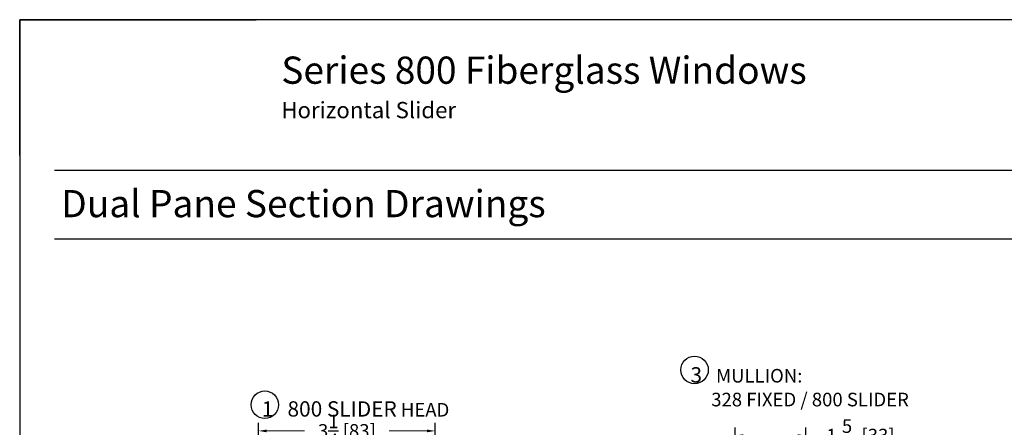
# Model space of a CAD drawing. Units: inches. Extents: x -498 to 909, y 157 to 829.
# Drawn here: x 369 to 387, y 302 to 309 of the extents above; entities that cross this region are included whole.
import ezdxf

# ---------------------------------------------------------------- set-up
doc = ezdxf.new("R2010")
doc.units = ezdxf.units.IN
doc.header["$MEASUREMENT"] = 0
doc.layers.get('Defpoints').update_dxf_attribs({"true_color": 0x737373})
doc.layers.add('4', color=4, linetype='Continuous', lineweight=25)
doc.layers.add('5', color=5, linetype='Continuous', lineweight=30)
doc.styles.add('ROMANS', font='romans.shx')
doc.styles.get("Standard").update_dxf_attribs({"font": 'arial.ttf'})
doc.dimstyles.new('ARCH PACK', dxfattribs={"dimtxt": 0.25, "dimasz": 0.15, "dimexe": 0.15, "dimexo": 0.0525, "dimgap": 0.07, "dimtad": 0, "dimdec": 4, "dimzin": 0, "dimdsep": 46, "dimlunit": 5, "dimtxsty": 'ROMANS', "dimcen": 0.07, "dimclrd": 1, "dimclre": 1, "dimclrt": 3, "dimadec": 0, "dimazin": 0, "dimtfac": 1, "dimtdec": 4, "dimtofl": 0, "dimtmove": 0, "dimatfit": 3, "dimldrblk": 'CLOSEDBLANK', "dimfxl": 1, "dimtfillclr": 3, "dimtolj": 1, "dimtzin": 0, "dimlwd": 0, "dimarcsym": 0})

# ---------------------------------------------------------------- blocks, each defined once
blk = doc.blocks.new('*D607')
at = {"layer": '5', "color": 1, "lineweight": -2, "transparency": 16777216}
for p, q in [((373.774, 300.929), (373.774, 301.758)), ((377.024, 300.974), (377.024, 301.758))]:
    blk.add_line(p, q, dxfattribs=at)
at = {"layer": '5', "color": 1, "lineweight": 0, "transparency": 16777216}
for p, q in [((373.924, 301.608), (374.62, 301.608)), ((376.874, 301.608), (376.177, 301.608))]:
    blk.add_line(p, q, dxfattribs=at)
at = {"layer": '5', "color": 1, "transparency": 16777216}
for points in [[(373.924, 301.633), (373.924, 301.583), (373.774, 301.608)], [(376.874, 301.633), (376.874, 301.583), (377.024, 301.608)]]:
    blk.add_solid(points, dxfattribs=at)
at = {"layer": 'Defpoints', "color": 0, "transparency": 16777216}
for p in [(373.774, 301.608), (373.774, 300.876), (377.024, 300.921)]:
    blk.add_point(p, dxfattribs=at)
at = {"layer": '5', "color": 3, "transparency": 16777216, "insert": (375.399, 301.608), "char_height": 0.25, "attachment_point": 5, "style": 'ROMANS'}
blk.add_mtext('\\A1;3{\\H1x;\\S1/4;} [83]', dxfattribs=at)
blk = doc.blocks.new('_ClosedBlank')
at = {"color": 0, "linetype": 'ByBlock', "lineweight": -2}
for p, q in [((-1, 0.17), (0, 0)), ((-1, 0.17), (-1, -0.17)), ((0, 0), (-1, -0.17))]:
    blk.add_line(p, q, dxfattribs=at)
blk = doc.blocks.new('*D570')
at = {"layer": '5', "color": 1, "lineweight": -2, "transparency": 16777216}
for p, q in [((382.539, 299.809), (382.539, 301.672)), ((383.839, 299.809), (383.839, 301.672))]:
    blk.add_line(p, q, dxfattribs=at)
at = {"layer": '5', "color": 1, "lineweight": 0, "transparency": 16777216}
for p, q in [((382.689, 301.522), (383.689, 301.522)), ((383.839, 301.522), (383.989, 301.522))]:
    blk.add_line(p, q, dxfattribs=at)
at = {"layer": '5', "color": 1, "transparency": 16777216}
for points in [[(382.689, 301.547), (382.689, 301.497), (382.539, 301.522)], [(383.689, 301.547), (383.689, 301.497), (383.839, 301.522)]]:
    blk.add_solid(points, dxfattribs=at)
at = {"layer": 'Defpoints', "color": 0, "transparency": 16777216}
for p in [(383.839, 301.522), (382.539, 299.757), (383.839, 299.757)]:
    blk.add_point(p, dxfattribs=at)
at = {"layer": '5', "color": 3, "transparency": 16777216, "insert": (384.845, 301.522), "char_height": 0.25, "attachment_point": 5, "style": 'ROMANS'}
blk.add_mtext('\\A1;1{\\H1x;\\S5/16;} [33]', dxfattribs=at)

msp = doc.modelspace()

# ---------------------------------------------------------------- linework, layer by layer
at = {"layer": '5'}
for centre in [(381.79277, 302.72824), (373.89023, 302.08995)]:
    msp.add_circle(centre, 0.2523, dxfattribs=at)
at = {"layer": 'Defpoints', "color": 7}
for p, q in [((369.38184, 306.67148), (369.38184, 309.16613)), ((369.38184, 309.16613), (373.72762, 309.16613)), ((370.01898, 306.39757), (397.51569, 306.39757)), ((370.01898, 305.13955), (397.51569, 305.13955))]:
    msp.add_line(p, q, dxfattribs=at)
msp.add_lwpolyline([(369.38184, 309.16613), (369.38184, 270.4823), (398.03116, 270.4823), (398.03116, 309.16613)], close=True, dxfattribs=at)

# ---------------------------------------------------------------- texts
at = {"layer": '4', "char_height": 0.2044281, "attachment_point": 5}
for s, insert, width in [('\\pxql;{\\fSansSerif|b0|i0|c2|p2;\\H1.3764x;3   \\H0.88848x;MULLION: \\P     \\H1x;328 FIXED\\H1x; / 800 SLIDER\\H0.81772x;\\P^I}', (384.07128, 302.33579), 4.7081442), ('\\pxql;{\\fSansSerif|b0|i0|c2|p2;\\H1.3764x;1   800 SLIDER\\H0.88849x; HEAD\\P\\H0.81771x;\\P^I}', (376.02036, 301.748), 4.3692807)]:
    msp.add_mtext(s, dxfattribs=dict(at, insert=insert, width=width))
at = {"layer": 'Defpoints', "color": 7, "char_height": 0.5, "attachment_point": 1}
for s, width, insert in [('{\\fArial|b1|i0|c0|p34;Series 800 Fiberglass Windows\\P\\fArial|b0|i0|c0|p34;\\H0.6x;Horizontal Slider}', 23.2860962, (374.19296, 308.48845)), ('Dual Pane Section Drawings', 9.9401788, (370.14631, 306.03555))]:
    msp.add_mtext_dynamic_manual_height_columns(s, width=width, gutter_width=1, heights=[0], dxfattribs=dict(at, insert=insert))

# ---------------------------------------------------------------- dimensions: what is measured, and where the dimension line sits
at = {"layer": '5'}
dim = msp.add_linear_dim(base=(373.77373, 301.60808), p1=(377.02373, 300.92148), p2=(373.77373, 300.87648), dimstyle='ARCH PACK', dxfattribs=at)
dim.commit()
dim.dimension.update_dxf_attribs({"geometry": '*D607', "text_midpoint": (375.39873, 301.60808)})
dim = msp.add_linear_dim(base=(383.83904, 301.52185), p1=(382.5392, 299.75677), p2=(383.83904, 299.75697), dimstyle='ARCH PACK', dxfattribs=at)
dim.commit()
dim.dimension.update_dxf_attribs({"geometry": '*D570', "text_midpoint": (384.84475, 301.52185), "dimtype": 160})

doc.saveas('drawing.dxf')
